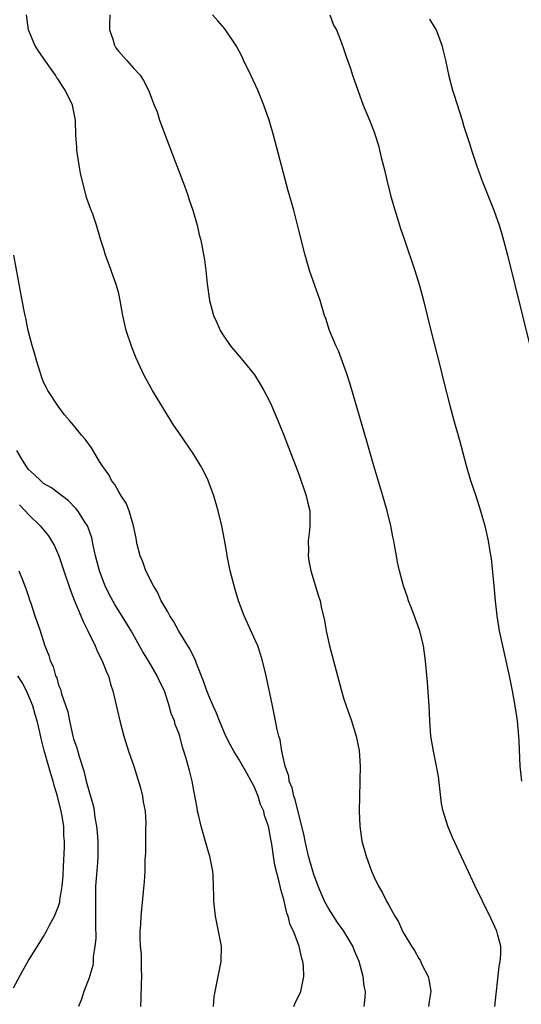
# Model space of a CAD drawing. Units: inches. Extents: x 2502000 to 2505000, y 1488000 to 1491000.
# Drawn here: x 2503378 to 2503445, y 1488545 to 1488676 of the extents above; entities that cross this region are included whole.
import ezdxf

# ---------------------------------------------------------------- set-up
doc = ezdxf.new("R2010")
doc.units = ezdxf.units.IN
doc.header["$MEASUREMENT"] = 0
doc.layers.add('LD25021488_10ft', color=120, linetype='Continuous')

msp = doc.modelspace()

# ---------------------------------------------------------------- linework, layer by layer
at = {"layer": 'LD25021488_10ft'}
for points, elevation in [([(2503423.69, 1488545), (2503423.83, 1488546.17), (2503423.87, 1488547), (2503423.69, 1488547.69), (2503423.58, 1488549), (2503423.02, 1488550.98), (2503422.4, 1488552.4), (2503422.18, 1488553), (2503420.99, 1488555), (2503420.17, 1488556.17), (2503419, 1488558), (2503418.44, 1488559), (2503417.58, 1488561), (2503417, 1488562.57), (2503416.86, 1488563), (2503416.3, 1488565), (2503415.85, 1488567), (2503415.71, 1488567.71), (2503415.42, 1488569), (2503415, 1488570.57), (2503414.53, 1488572.53), (2503414.32, 1488573), (2503414.12, 1488574.12), (2503413.72, 1488575), (2503413.66, 1488575.66), (2503413.18, 1488577), (2503412.75, 1488579), (2503412.51, 1488580.51), (2503412.32, 1488581), (2503412.11, 1488581.89), (2503411.91, 1488583), (2503411.5, 1488585), (2503410.64, 1488589), (2503410.17, 1488591), (2503409.9, 1488591.9), (2503409.52, 1488593), (2503409, 1488594.18), (2503407.71, 1488597), (2503406.98, 1488599), (2503406.5, 1488600.5), (2503405.84, 1488603), (2503405.44, 1488605), (2503405.39, 1488605.39), (2503405.11, 1488607.11), (2503404.74, 1488609), (2503404.25, 1488611), (2503403.68, 1488613), (2503402.94, 1488615), (2503402.3, 1488616.3), (2503401.9, 1488617), (2503401, 1488618.49), (2503399, 1488621.39), (2503398.36, 1488622.36), (2503397, 1488624.52), (2503395.51, 1488627), (2503394.4, 1488629), (2503393.32, 1488631.32), (2503392.75, 1488632.75), (2503392, 1488635), (2503391.8, 1488635.8), (2503391.54, 1488637), (2503391.19, 1488639), (2503391, 1488639.93), (2503390.72, 1488641), (2503390.01, 1488643), (2503389.72, 1488643.72), (2503389.25, 1488645), (2503389, 1488645.84), (2503388.62, 1488647), (2503388.06, 1488649), (2503387.54, 1488650.46), (2503387.34, 1488651), (2503387.23, 1488651.23), (2503386.7, 1488652.7), (2503386.54, 1488653.46), (2503386.13, 1488655), (2503385.92, 1488655.92), (2503385.74, 1488657), (2503385.43, 1488659), (2503385.41, 1488659.41), (2503385.3, 1488661), (2503385.25, 1488663), (2503384.85, 1488665), (2503383.86, 1488667), (2503383.51, 1488667.51), (2503383, 1488668.36), (2503382.72, 1488668.72), (2503382.56, 1488669), (2503381.9, 1488669.9), (2503381.15, 1488671), (2503381, 1488671.26), (2503380.29, 1488672.29), (2503379.83, 1488673), (2503378.97, 1488675), (2503378.71, 1488677)], 7650), ([(2503389.8, 1488677), (2503389.78, 1488675.78), (2503389.79, 1488675), (2503390.2, 1488673.8), (2503390.42, 1488673), (2503390.63, 1488672.63), (2503391, 1488672.15), (2503392.04, 1488671), (2503393, 1488669.88), (2503393.84, 1488669), (2503394.29, 1488668.29), (2503394.97, 1488667), (2503395.74, 1488665), (2503396.11, 1488664.11), (2503396.44, 1488663), (2503397.14, 1488661.14), (2503397.18, 1488661), (2503397.7, 1488659.7), (2503397.95, 1488659), (2503399.75, 1488654.25), (2503400.2, 1488653), (2503400.38, 1488652.38), (2503400.88, 1488651), (2503401.45, 1488649), (2503401.73, 1488647.73), (2503401.93, 1488647), (2503402.16, 1488645.84), (2503402.41, 1488644.41), (2503402.61, 1488643), (2503402.8, 1488641.2), (2503403.11, 1488639), (2503403.63, 1488637), (2503404.06, 1488636.06), (2503404.51, 1488635), (2503405, 1488634.22), (2503405.86, 1488633), (2503407.56, 1488631), (2503409.08, 1488629.08), (2503409.85, 1488627.85), (2503410.35, 1488627), (2503411, 1488625.76), (2503411.37, 1488625), (2503412.22, 1488623), (2503413, 1488621.06), (2503413.56, 1488619.56), (2503415, 1488615.86), (2503415.98, 1488613), (2503416.16, 1488612.16), (2503416.45, 1488611), (2503416.46, 1488609), (2503416.41, 1488608.41), (2503416.26, 1488607), (2503416.27, 1488605.73), (2503416.25, 1488605), (2503416.34, 1488604.34), (2503416.61, 1488603), (2503417.64, 1488599.64), (2503417.82, 1488599), (2503418.01, 1488597.99), (2503418.41, 1488596.41), (2503418.65, 1488595), (2503419.09, 1488593), (2503420.14, 1488589), (2503420.68, 1488587), (2503421, 1488585.89), (2503421.29, 1488585), (2503422, 1488583), (2503422.65, 1488581), (2503423.05, 1488579.05), (2503423.17, 1488577), (2503423.13, 1488575.13), (2503423.14, 1488574.86), (2503423.07, 1488573), (2503423.05, 1488571), (2503423.14, 1488569), (2503423.41, 1488567), (2503423.95, 1488565), (2503424.23, 1488564.23), (2503424.69, 1488563), (2503425, 1488562.29), (2503425.61, 1488561), (2503426.14, 1488560.14), (2503426.7, 1488559), (2503427, 1488558.46), (2503427.79, 1488557), (2503428.26, 1488556.26), (2503428.83, 1488555), (2503429, 1488554.69), (2503430.01, 1488553), (2503430.43, 1488552.43), (2503431, 1488551.38), (2503431.15, 1488551.15), (2503431.4, 1488550.6), (2503432.22, 1488549), (2503432.37, 1488548.37), (2503432.58, 1488547), (2503432.36, 1488545.64), (2503432.28, 1488545)], 7640), ([(2503441.09, 1488545), (2503441.69, 1488550.31), (2503441.83, 1488551), (2503441.9, 1488551.9), (2503441.89, 1488553), (2503441.5, 1488554.5), (2503441.39, 1488555), (2503440.64, 1488556.64), (2503439.46, 1488559), (2503438.49, 1488561), (2503435.48, 1488567.48), (2503434.83, 1488569), (2503434.22, 1488571), (2503434.02, 1488572.02), (2503433.59, 1488575.59), (2503433.35, 1488577), (2503432.93, 1488579), (2503432.6, 1488581), (2503432.44, 1488583), (2503432.35, 1488585), (2503432.16, 1488588.16), (2503431.96, 1488590.04), (2503431.88, 1488591), (2503431.59, 1488593), (2503431.11, 1488595), (2503430.01, 1488598.01), (2503429.62, 1488599), (2503429.48, 1488599.48), (2503428.96, 1488601), (2503428.43, 1488603), (2503428.16, 1488604.16), (2503428.01, 1488605), (2503427.81, 1488606.19), (2503427.64, 1488607), (2503427.51, 1488607.51), (2503427.24, 1488609), (2503426.75, 1488611), (2503426.35, 1488612.35), (2503426.2, 1488613), (2503424.98, 1488616.98), (2503424.1, 1488620.1), (2503421.84, 1488627.84), (2503421.35, 1488629.35), (2503420.28, 1488632.28), (2503419.92, 1488633), (2503419.1, 1488635), (2503418.6, 1488636.6), (2503418.44, 1488637), (2503417.84, 1488639), (2503416.42, 1488643), (2503416.09, 1488644.09), (2503415.83, 1488645), (2503415, 1488648.33), (2503414.88, 1488648.88), (2503414.32, 1488651), (2503413.59, 1488653.59), (2503411.64, 1488661), (2503411.06, 1488663), (2503410.35, 1488665), (2503409.52, 1488667), (2503408.6, 1488669), (2503407.64, 1488671), (2503407.43, 1488671.43), (2503406.74, 1488672.74), (2503406.59, 1488673), (2503405.15, 1488675.15), (2503404.21, 1488676.21), (2503403.49, 1488677)], 7630), ([(2503419.13, 1488677), (2503419.63, 1488675.63), (2503420.01, 1488675), (2503420.7, 1488673.3), (2503421, 1488672.42), (2503421.35, 1488671.35), (2503421.87, 1488669.87), (2503422.15, 1488669), (2503422.38, 1488668.38), (2503422.84, 1488667), (2503423.59, 1488665), (2503424.42, 1488663), (2503425, 1488661.51), (2503425.18, 1488661), (2503425.61, 1488659.61), (2503425.98, 1488658.02), (2503426.4, 1488656.4), (2503426.72, 1488655), (2503427.23, 1488653), (2503427.62, 1488651.62), (2503428.56, 1488648.56), (2503429.06, 1488647.05), (2503430.46, 1488643), (2503431.06, 1488641), (2503431.59, 1488639), (2503432.58, 1488635), (2503433.83, 1488630.17), (2503434.29, 1488628.29), (2503435.11, 1488625), (2503435.65, 1488623), (2503436.39, 1488620.39), (2503437.28, 1488617), (2503437.87, 1488615), (2503438.56, 1488613), (2503439.22, 1488611), (2503439.78, 1488609), (2503440.23, 1488607), (2503440.43, 1488605.57), (2503440.62, 1488604.62), (2503440.99, 1488600.99), (2503441.15, 1488599), (2503441.36, 1488597), (2503441.7, 1488595), (2503442.59, 1488591), (2503443.02, 1488589), (2503443.42, 1488587), (2503443.78, 1488585), (2503444.08, 1488583), (2503444.28, 1488581), (2503444.32, 1488580.32), (2503444.42, 1488577), (2503444.66, 1488575)], 7620), ([(2503432.42, 1488676.42), (2503433.18, 1488675.18), (2503433.28, 1488675), (2503434.05, 1488673), (2503434.21, 1488672.21), (2503434.55, 1488671), (2503435, 1488668.86), (2503435.47, 1488667), (2503435.68, 1488666.32), (2503436.75, 1488663), (2503437, 1488662.17), (2503437.77, 1488659.77), (2503437.99, 1488659), (2503438.65, 1488657), (2503439.4, 1488655), (2503440.96, 1488651), (2503441.67, 1488649), (2503441.99, 1488647.99), (2503442.28, 1488647), (2503442.8, 1488645), (2503445.78, 1488633)], 7610), ([(2503414.34, 1488545), (2503414.52, 1488545.48), (2503415, 1488546.43), (2503415.25, 1488547), (2503415.67, 1488549), (2503415.61, 1488550.39), (2503415.53, 1488551), (2503415.38, 1488551.38), (2503415.04, 1488553), (2503414.28, 1488555), (2503413.84, 1488555.84), (2503413.6, 1488557), (2503413.41, 1488557.41), (2503413, 1488559.23), (2503412.58, 1488560.58), (2503412.52, 1488561), (2503412.4, 1488561.6), (2503411.82, 1488563.82), (2503411.62, 1488565), (2503411.38, 1488566.62), (2503411.26, 1488567.26), (2503410.97, 1488569), (2503410.44, 1488570.44), (2503410.32, 1488571), (2503409.89, 1488571.89), (2503409.57, 1488573), (2503409, 1488574.35), (2503408.67, 1488575), (2503408.05, 1488576.05), (2503407.55, 1488577), (2503407, 1488577.93), (2503406.32, 1488579), (2503405.85, 1488579.85), (2503405.27, 1488581), (2503404.42, 1488583), (2503404.04, 1488584.04), (2503403.58, 1488585), (2503403, 1488586.35), (2503402.73, 1488587), (2503402.32, 1488588.32), (2503401.36, 1488590.64), (2503401.18, 1488591.18), (2503401, 1488591.49), (2503400.54, 1488592.54), (2503399, 1488594.96), (2503398.28, 1488596.28), (2503397.81, 1488597), (2503397.55, 1488597.55), (2503397, 1488598.4), (2503396.67, 1488599), (2503396.16, 1488600.16), (2503395.63, 1488601), (2503394.63, 1488603), (2503394.21, 1488604.21), (2503393.86, 1488605), (2503393.48, 1488606.52), (2503393.38, 1488607), (2503393.33, 1488607.33), (2503392.99, 1488609), (2503392.41, 1488611), (2503392.01, 1488612.01), (2503391.32, 1488613), (2503391, 1488613.52), (2503390.49, 1488614.49), (2503390.06, 1488615), (2503389.71, 1488615.71), (2503389, 1488616.71), (2503388.9, 1488616.9), (2503388.81, 1488617), (2503388.45, 1488617.55), (2503387.36, 1488619.36), (2503386.53, 1488620.53), (2503386.11, 1488621), (2503385, 1488622.38), (2503384.45, 1488623), (2503383.78, 1488623.78), (2503382.92, 1488624.92), (2503381.58, 1488627), (2503381.37, 1488627.37), (2503381, 1488628.11), (2503380.75, 1488628.74), (2503380.54, 1488629.46), (2503380.06, 1488631), (2503379.84, 1488631.84), (2503379.46, 1488633), (2503378.94, 1488635), (2503378.64, 1488636.64), (2503378.54, 1488637), (2503378.41, 1488637.59), (2503377.98, 1488639.98), (2503377.04, 1488645)], 7660), ([(2503403.62, 1488545), (2503403.73, 1488546.27), (2503403.84, 1488547), (2503404.09, 1488548.09), (2503404.66, 1488551), (2503404.68, 1488553), (2503404.31, 1488555), (2503403.89, 1488557), (2503403.69, 1488559), (2503403.66, 1488559.66), (2503403.64, 1488561), (2503403.58, 1488562.42), (2503403.53, 1488563), (2503403.14, 1488565), (2503403, 1488565.42), (2503402.22, 1488568.22), (2503401.99, 1488569), (2503401.66, 1488570.34), (2503401.52, 1488571), (2503401.45, 1488571.45), (2503401, 1488573.75), (2503400.78, 1488575), (2503400.42, 1488576.42), (2503400, 1488578), (2503399.7, 1488579), (2503399.51, 1488579.51), (2503399.13, 1488581), (2503399, 1488581.36), (2503398.54, 1488582.54), (2503398.42, 1488583), (2503397.99, 1488583.99), (2503397.73, 1488585), (2503397.13, 1488586.87), (2503397, 1488587.19), (2503396.41, 1488588.41), (2503396.14, 1488589), (2503394.97, 1488591), (2503394.22, 1488592.22), (2503392.64, 1488595), (2503392.02, 1488596.02), (2503391, 1488597.66), (2503390.49, 1488598.49), (2503389.79, 1488599.79), (2503389.18, 1488601), (2503389, 1488601.44), (2503388.43, 1488603), (2503387.89, 1488605), (2503387.58, 1488606.42), (2503387.4, 1488607.4), (2503386.9, 1488608.9), (2503386.86, 1488609), (2503386.55, 1488609.45), (2503385.55, 1488611), (2503385.31, 1488611.31), (2503384.31, 1488612.31), (2503382.04, 1488614.04), (2503381, 1488614.64), (2503380.57, 1488615), (2503379.78, 1488615.78), (2503379, 1488616.48), (2503378.64, 1488617), (2503378.05, 1488617.95), (2503377.43, 1488619)], 7670), ([(2503377.79, 1488611.79), (2503378.55, 1488611), (2503379, 1488610.5), (2503380.55, 1488609), (2503381, 1488608.44), (2503381.65, 1488607.65), (2503382.07, 1488607), (2503382.4, 1488606.4), (2503383.01, 1488605), (2503383.53, 1488603.53), (2503383.68, 1488603), (2503384.52, 1488600.52), (2503385.1, 1488599), (2503385.95, 1488597), (2503386.25, 1488596.25), (2503386.88, 1488595), (2503387.87, 1488593), (2503388.19, 1488592.19), (2503388.82, 1488591), (2503389.42, 1488589.42), (2503389.63, 1488589), (2503389.92, 1488587.92), (2503390.23, 1488587), (2503391.15, 1488583), (2503391.69, 1488581), (2503392.31, 1488579), (2503393, 1488576.98), (2503393.9, 1488574.1), (2503394.17, 1488573), (2503394.25, 1488572.25), (2503394.52, 1488571), (2503394.62, 1488569.38), (2503394.59, 1488568.59), (2503394.57, 1488565.43), (2503394.5, 1488564.5), (2503394.47, 1488563), (2503394.41, 1488561.59), (2503394.27, 1488560.27), (2503393.97, 1488557), (2503393.91, 1488555.91), (2503393.83, 1488555), (2503393.81, 1488554.19), (2503393.86, 1488553), (2503393.99, 1488551.99), (2503394.01, 1488549.99), (2503394.06, 1488549), (2503394, 1488548), (2503393.95, 1488546.05), (2503393.9, 1488545)], 7680), ([(2503377.71, 1488603), (2503378.2, 1488601.8), (2503378.64, 1488600.64), (2503379, 1488599.56), (2503379.13, 1488599.13), (2503379.29, 1488598.71), (2503379.84, 1488597), (2503380.52, 1488595), (2503381.17, 1488593), (2503381.7, 1488591.7), (2503381.89, 1488591), (2503382.27, 1488590.27), (2503382.6, 1488589), (2503382.74, 1488588.74), (2503383, 1488587.79), (2503383.23, 1488587.23), (2503383.38, 1488586.62), (2503384.21, 1488584.21), (2503384.44, 1488583), (2503384.9, 1488581), (2503385, 1488580.63), (2503385.43, 1488579.43), (2503385.72, 1488578.28), (2503386.36, 1488576.36), (2503386.68, 1488575), (2503387, 1488573.76), (2503387.63, 1488571.63), (2503387.73, 1488571), (2503387.84, 1488570.16), (2503388.06, 1488569), (2503388.14, 1488568.14), (2503388.22, 1488567), (2503388.2, 1488565.8), (2503388.21, 1488565), (2503388.17, 1488564.17), (2503387.98, 1488562.02), (2503387.92, 1488561), (2503387.9, 1488559), (2503387.93, 1488557), (2503387.91, 1488555.91), (2503387.95, 1488554.05), (2503387.84, 1488553), (2503387.61, 1488551.61), (2503387.61, 1488551), (2503387.56, 1488550.44), (2503387, 1488548.65), (2503386.37, 1488547), (2503386.03, 1488545.97), (2503385.64, 1488545)], 7690), ([(2503377, 1488547.46), (2503378.23, 1488549.77), (2503379, 1488551.1), (2503380.51, 1488553.49), (2503381, 1488554.3), (2503381.4, 1488555), (2503381.8, 1488555.8), (2503382.44, 1488557), (2503383, 1488558.36), (2503383.14, 1488558.86), (2503383.16, 1488559.16), (2503383.47, 1488561), (2503383.6, 1488562.4), (2503383.64, 1488563.64), (2503383.78, 1488566.22), (2503383.77, 1488567), (2503383.7, 1488567.7), (2503383.67, 1488569), (2503383.44, 1488570.56), (2503383.35, 1488571), (2503382.85, 1488573), (2503382.41, 1488574.41), (2503382.26, 1488575), (2503381.95, 1488575.95), (2503381.06, 1488579.06), (2503380.65, 1488580.65), (2503380.5, 1488581.5), (2503380.14, 1488583), (2503379.87, 1488583.87), (2503379.55, 1488585), (2503379, 1488586.39), (2503378.73, 1488587), (2503378.12, 1488588.12), (2503377.58, 1488589)], 7700)]:
    msp.add_lwpolyline(points, dxfattribs=dict(at, elevation=elevation))

doc.saveas('drawing.dxf')
